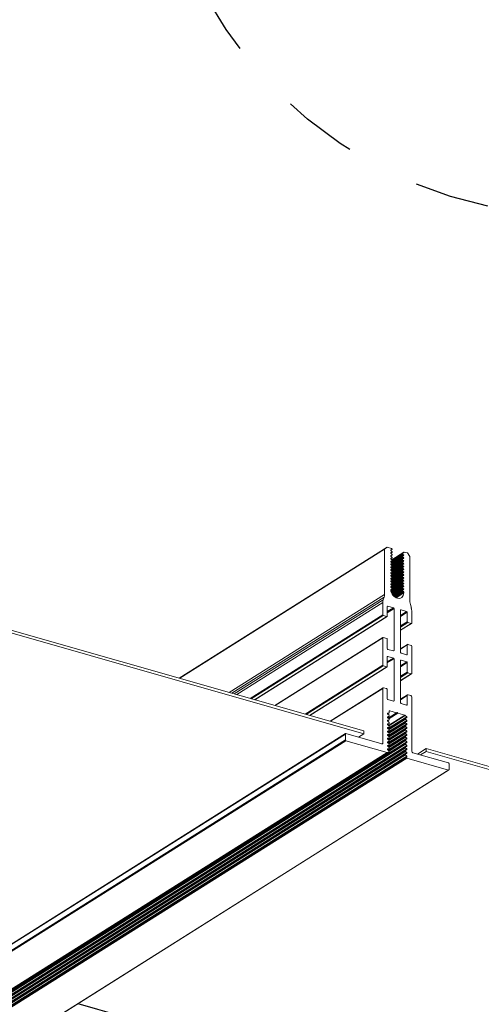
# Model space of a CAD drawing. Extents: x 3 to 272, y 3 to 12.
# Drawn here: x 231 to 232, y 9 to 10 of the extents above; entities that cross this region are included whole.
import ezdxf

# ---------------------------------------------------------------- set-up
doc = ezdxf.new("R2010")
doc.units = 0
doc.header["$MEASUREMENT"] = 0
doc.linetypes.add('DASHED', pattern=[0.75, 0.5, -0.25])
doc.layers.get('0').update_dxf_attribs({"linetype": 'CONTINUOUS'})
doc.layers.add('DETAIL', color=4, linetype='CONTINUOUS')
doc.layers.add('TEXT', color=3, linetype='CONTINUOUS')

# ---------------------------------------------------------------- blocks, each defined once
blk = doc.blocks.new('A$C9e9cea50-2')
at = {"color": 0, "linetype": 'Continuous', "lineweight": 0, "extrusion": (4.996e-16, 0.905586, 0.424162)}
for p, q in [((-16.474, -10.33), (0.788, 0.543)), ((-16.469, -10.329), (0.79, 0.542)), ((-15.801, -10.52), (0.778, -0.077)), ((-15.799, -10.552), (0.792, -0.102)), ((-15.796, -10.536), (0.784, -0.092)), ((-15.779, -10.571), (0.778, -0.142)), ((-15.778, -10.586), (0.78, -0.156)), ((-15.799, -10.609), (0.784, -0.164)), ((-15.799, -10.666), (0.779, -0.224)), ((-15.799, -10.723), (0.778, -0.282)), ((-15.779, -10.628), (0.782, -0.197)), ((-15.779, -10.685), (0.793, -0.247)), ((-15.779, -10.742), (0.785, -0.309)), ((-15.778, -10.643), (0.778, -0.215)), ((-15.778, -10.7), (0.781, -0.27)), ((-15.799, -10.781), (0.784, -0.335)), ((-15.778, -10.757), (0.794, -0.319)), ((-15.517, -10.618), (0.778, -0.354)), ((-15.516, -10.618), (0.778, -0.354)), ((-15.495, -10.61), (0.778, -0.36)), ((-15.486, -10.61), (0.779, -0.365)), ((-14.826, -10.798), (0.794, -0.96)), ((-14.818, -10.81), (0.78, -0.985)), ((-10.539, -6.591), (-29.5, -1.175)), ((-10.544, -6.595), (-29.497, -1.181)), ((-35.602, -5.058), (-16.11, -10.626)), ((-35.602, -5.103), (-16.11, -10.671)), ((-14.821, -10.911), (-8.724, -7.071)), ((-14.818, -10.905), (-8.724, -7.067)), ((-16.477, -10.431), (-16.477, -10.336)), ((-16.469, -10.329), (-15.801, -10.52)), ((-15.896, -10.606), (-16.469, -10.442)), ((-15.797, -10.536), (-15.799, -10.537)), ((-16.11, -10.626), (-16.021, -10.57)), ((-16.11, -10.671), (-15.972, -10.584)), ((-16.11, -10.671), (-16.11, -10.626)), ((-15.879, -11.501), (-15.879, -10.629)), ((-15.799, -10.552), (-15.779, -10.571)), ((-15.779, -10.587), (-15.799, -10.594)), ((-15.799, -10.609), (-15.779, -10.628)), ((-15.779, -10.644), (-15.799, -10.651)), ((-15.799, -10.838), (-15.499, -10.649)), ((-15.799, -10.666), (-15.779, -10.685)), ((-15.779, -10.701), (-15.799, -10.708)), ((-15.799, -10.895), (-15.499, -10.706)), ((-15.779, -10.799), (-15.516, -10.633)), ((-15.779, -10.856), (-15.516, -10.69)), ((-15.778, -10.814), (-15.506, -10.643)), ((-15.778, -10.871), (-15.506, -10.7)), ((-15.517, -10.675), (-15.492, -10.659)), ((-15.516, -10.618), (-15.495, -10.61)), ((-15.496, -10.652), (-15.516, -10.633)), ((-15.516, -10.675), (-15.492, -10.659)), ((-15.516, -10.675), (-15.496, -10.667)), ((-15.496, -10.709), (-15.516, -10.69)), ((-15.496, -10.667), (-15.494, -10.666)), ((-15.486, -10.61), (-14.826, -10.798)), ((-15.799, -10.723), (-15.779, -10.742)), ((-15.779, -10.758), (-15.799, -10.765)), ((-15.799, -10.952), (-15.499, -10.763)), ((-15.799, -10.781), (-15.779, -10.799)), ((-15.779, -10.815), (-15.799, -10.822)), ((-15.799, -11.009), (-15.499, -10.82)), ((-15.799, -10.838), (-15.779, -10.856)), ((-15.779, -10.913), (-15.516, -10.748)), ((-15.779, -10.97), (-15.516, -10.805)), ((-15.779, -11.027), (-15.516, -10.862)), ((-15.778, -10.928), (-15.506, -10.757)), ((-15.778, -10.985), (-15.506, -10.814)), ((-15.517, -10.732), (-15.492, -10.716)), ((-15.517, -10.789), (-15.492, -10.773)), ((-15.517, -10.846), (-15.492, -10.83)), ((-15.516, -10.732), (-15.492, -10.716)), ((-15.516, -10.732), (-15.496, -10.724)), ((-15.496, -10.766), (-15.516, -10.747)), ((-15.516, -10.789), (-15.492, -10.774)), ((-15.516, -10.789), (-15.496, -10.781)), ((-15.496, -10.823), (-15.516, -10.804)), ((-15.516, -10.846), (-15.492, -10.831)), ((-15.516, -10.846), (-15.496, -10.839)), ((-15.496, -10.88), (-15.516, -10.861)), ((-15.496, -10.724), (-15.494, -10.723)), ((-15.496, -10.781), (-15.494, -10.78)), ((-15.496, -10.839), (-15.494, -10.837)), ((-15.416, -10.761), (-15.396, -10.749)), ((-15.416, -10.761), (-15.416, -11.634)), ((-14.826, -10.912), (-15.399, -10.748)), ((-15.026, -10.855), (-15.114, -10.91)), ((-14.818, -10.81), (-14.818, -10.905)), ((-15.779, -10.872), (-15.799, -10.879)), ((-15.799, -11.066), (-15.499, -10.877)), ((-15.799, -10.895), (-15.779, -10.913)), ((-15.779, -10.929), (-15.799, -10.936)), ((-15.799, -11.123), (-15.499, -10.934)), ((-15.799, -10.952), (-15.779, -10.97)), ((-15.779, -10.986), (-15.799, -10.993)), ((-15.799, -11.18), (-15.499, -10.991)), ((-15.799, -11.009), (-15.779, -11.027)), ((-15.779, -11.084), (-15.516, -10.919)), ((-15.779, -11.141), (-15.516, -10.976)), ((-15.778, -11.042), (-15.506, -10.871)), ((-15.778, -11.099), (-15.506, -10.928)), ((-15.778, -11.157), (-15.506, -10.985)), ((-15.517, -10.903), (-15.492, -10.887)), ((-15.517, -10.96), (-15.492, -10.945)), ((-15.517, -11.017), (-15.492, -11.002)), ((-15.516, -10.903), (-15.492, -10.888)), ((-15.516, -10.903), (-15.496, -10.896)), ((-15.496, -10.937), (-15.516, -10.918)), ((-15.516, -10.96), (-15.492, -10.945)), ((-15.516, -10.96), (-15.496, -10.953)), ((-15.496, -10.994), (-15.516, -10.975)), ((-15.516, -11.017), (-15.492, -11.002)), ((-15.516, -11.017), (-15.496, -11.01)), ((-15.496, -10.896), (-15.494, -10.894)), ((-15.496, -10.953), (-15.494, -10.951)), ((-15.496, -11.01), (-15.494, -11.008)), ((-15.114, -10.91), (23.651, -21.983)), ((-15.114, -10.91), (-15.114, -10.955)), ((23.651, -22.028), (-15.114, -10.955)), ((-15.779, -11.043), (-15.799, -11.05)), ((-15.799, -11.066), (-15.779, -11.084)), ((-15.779, -11.1), (-15.799, -11.107)), ((-15.799, -11.123), (-15.779, -11.141)), ((-15.779, -11.157), (-15.799, -11.164)), ((-15.776, -11.201), (-15.513, -11.036)), ((-15.769, -11.208), (-15.506, -11.042)), ((-15.659, -11.239), (-15.515, -11.148)), ((-15.653, -11.243), (-15.509, -11.153)), ((-15.641, -11.246), (-15.503, -11.159)), ((-15.636, -11.246), (-15.501, -11.161)), ((-15.517, -11.074), (-15.492, -11.059)), ((-15.517, -11.132), (-15.492, -11.116)), ((-15.517, -11.189), (-15.492, -11.173)), ((-15.496, -11.051), (-15.516, -11.032)), ((-15.516, -11.074), (-15.492, -11.059)), ((-15.516, -11.074), (-15.496, -11.067)), ((-15.496, -11.108), (-15.516, -11.09)), ((-15.516, -11.131), (-15.492, -11.116)), ((-15.516, -11.131), (-15.496, -11.124)), ((-15.496, -11.165), (-15.516, -11.147)), ((-15.516, -11.188), (-15.492, -11.173)), ((-15.496, -11.067), (-15.494, -11.065)), ((-15.496, -11.124), (-15.494, -11.122)), ((-15.421, -11.643), (-14.574, -11.11)), ((-15.416, -11.634), (-14.581, -11.108)), ((-15.799, -11.18), (-15.776, -11.201)), ((-15.769, -11.208), (-15.659, -11.239)), ((-15.636, -11.246), (-15.528, -11.277)), ((-15.528, -11.277), (-15.52, -11.271)), ((-15.52, -11.27), (-15.52, -11.252)), ((-15.517, -11.246), (-15.492, -11.23)), ((-15.516, -11.188), (-15.496, -11.181)), ((-15.496, -11.222), (-15.516, -11.204)), ((-15.516, -11.245), (-15.492, -11.23)), ((-15.516, -11.245), (-15.496, -11.238)), ((-15.496, -11.181), (-15.494, -11.18)), ((-15.496, -11.238), (-15.494, -11.237)), ((-15.485, -11.981), (-14.249, -11.202)), ((-15.48, -11.98), (-14.246, -11.203)), ((-15.424, -11.996), (-14.191, -11.219)), ((-15.416, -12.007), (-14.173, -11.224)), ((-15.812, -11.532), (-15.699, -11.461)), ((-15.807, -11.375), (-15.797, -11.369)), ((-15.807, -11.375), (-15.807, -11.522)), ((-15.807, -11.522), (-15.699, -11.454)), ((-15.708, -11.394), (-15.798, -11.368)), ((-15.699, -12.079), (-15.699, -11.406)), ((-15.596, -11.435), (-15.586, -11.429)), ((-15.596, -11.435), (-15.596, -12.109)), ((-15.497, -11.455), (-15.587, -11.429)), ((-15.488, -11.613), (-15.488, -11.466)), ((-15.485, -12.786), (-13.37, -11.453)), ((-15.48, -12.785), (-13.367, -11.454)), ((-15.424, -12.801), (-13.312, -11.47)), ((-15.419, -12.45), (-13.692, -11.362)), ((-15.416, -12.444), (-13.696, -11.36)), ((-15.416, -12.812), (-13.294, -11.475)), ((-15.82, -11.533), (-15.866, -11.52)), ((-15.429, -11.644), (-15.475, -11.631)), ((-15.444, -13.136), (-12.959, -11.571)), ((-15.438, -13.095), (-13, -11.559)), ((-15.422, -13.049), (-13.04, -11.548)), ((-15.416, -13.008), (-13.08, -11.536)), ((-15.876, -11.869), (-15.699, -11.758)), ((-15.871, -11.868), (-15.699, -11.761)), ((-15.486, -13.893), (-12.161, -11.799)), ((-15.444, -13.859), (-12.169, -11.797)), ((-15.879, -12.312), (-15.879, -11.875)), ((-15.871, -11.868), (-15.815, -11.884)), ((-15.815, -11.884), (-15.699, -11.811)), ((-15.807, -11.896), (-15.699, -11.828)), ((-15.807, -11.896), (-15.807, -12.048)), ((-15.807, -12.048), (-15.699, -11.98)), ((-15.799, -12.06), (-15.699, -11.997)), ((-15.799, -12.06), (-15.708, -12.085)), ((-15.708, -12.085), (-15.699, -12.08)), ((-15.596, -12.109), (-15.488, -12.041)), ((-15.587, -12.12), (-15.488, -12.057)), ((-15.587, -12.12), (-15.496, -12.146)), ((-15.488, -12.139), (-15.488, -11.987)), ((-15.48, -11.98), (-15.424, -11.996)), ((-15.416, -12.007), (-15.416, -12.444)), ((-15.81, -12.338), (-15.699, -12.268)), ((-15.807, -12.179), (-15.797, -12.173)), ((-15.807, -12.179), (-15.807, -12.332)), ((-15.807, -12.332), (-15.699, -12.264)), ((-15.708, -12.199), (-15.799, -12.173)), ((-15.699, -12.883), (-15.699, -12.21)), ((-15.596, -12.24), (-15.586, -12.233)), ((-15.596, -12.24), (-15.596, -12.913)), ((-15.496, -12.259), (-15.587, -12.233)), ((-15.496, -12.146), (-15.488, -12.141)), ((-15.488, -12.423), (-15.488, -12.27)), ((-15.815, -12.339), (-15.871, -12.323)), ((-15.424, -12.45), (-15.48, -12.435)), ((-15.876, -12.674), (-15.699, -12.563)), ((-15.871, -12.673), (-15.699, -12.566)), ((-15.879, -12.875), (-15.879, -12.68)), ((-15.871, -12.673), (-15.815, -12.689)), ((-15.815, -12.689), (-15.699, -12.616)), ((-15.807, -12.701), (-15.699, -12.633)), ((-15.807, -12.701), (-15.807, -12.852)), ((-15.807, -12.852), (-15.699, -12.785)), ((-15.798, -12.864), (-15.699, -12.801)), ((-15.798, -12.864), (-15.708, -12.89)), ((-15.708, -12.89), (-15.699, -12.885)), ((-15.596, -12.913), (-15.488, -12.845)), ((-15.587, -12.924), (-15.488, -12.862)), ((-15.488, -12.943), (-15.488, -12.792)), ((-15.48, -12.785), (-15.424, -12.801)), ((-15.416, -12.812), (-15.416, -13.008)), ((-15.857, -12.976), (-15.873, -12.92)), ((-15.851, -13.743), (-15.851, -13.02)), ((-15.587, -12.924), (-15.497, -12.95)), ((-15.497, -12.95), (-15.488, -12.945)), ((-15.422, -13.049), (-15.438, -13.095)), ((-15.751, -13.16), (-15.629, -13.084)), ((-15.751, -13.174), (-15.618, -13.09)), ((-15.751, -13.16), (-15.751, -13.174)), ((-15.746, -13.184), (-15.608, -13.097)), ((-15.746, -13.229), (-15.58, -13.124)), ((-15.746, -13.274), (-15.559, -13.156)), ((-15.746, -13.184), (-15.734, -13.193)), ((-15.746, -13.319), (-15.546, -13.194)), ((-15.734, -13.21), (-15.746, -13.212)), ((-15.734, -13.193), (-15.596, -13.107)), ((-15.734, -13.239), (-15.571, -13.136)), ((-15.734, -13.284), (-15.553, -13.17)), ((-15.734, -13.329), (-15.565, -13.223)), ((-15.732, -13.209), (-15.585, -13.117)), ((-15.732, -13.254), (-15.563, -13.148)), ((-15.732, -13.3), (-15.549, -13.184)), ((-15.563, -13.221), (-15.544, -13.209)), ((-15.561, -13.22), (-15.544, -13.209)), ((-15.561, -13.22), (-15.549, -13.217)), ((-15.549, -13.217), (-15.546, -13.215)), ((-15.444, -13.136), (-15.444, -13.859)), ((-15.746, -13.229), (-15.734, -13.239)), ((-15.746, -13.365), (-15.553, -13.243)), ((-15.734, -13.255), (-15.746, -13.258)), ((-15.746, -13.274), (-15.734, -13.284)), ((-15.746, -13.41), (-15.553, -13.288)), ((-15.734, -13.3), (-15.746, -13.303)), ((-15.746, -13.319), (-15.734, -13.329)), ((-15.746, -13.455), (-15.553, -13.334)), ((-15.734, -13.346), (-15.746, -13.348)), ((-15.746, -13.365), (-15.734, -13.374)), ((-15.746, -13.501), (-15.553, -13.379)), ((-15.734, -13.374), (-15.565, -13.268)), ((-15.734, -13.42), (-15.565, -13.314)), ((-15.734, -13.465), (-15.565, -13.359)), ((-15.732, -13.345), (-15.56, -13.237)), ((-15.732, -13.39), (-15.56, -13.282)), ((-15.732, -13.436), (-15.56, -13.328)), ((-15.732, -13.481), (-15.56, -13.373)), ((-15.563, -13.266), (-15.544, -13.254)), ((-15.563, -13.311), (-15.544, -13.299)), ((-15.563, -13.357), (-15.544, -13.345)), ((-15.549, -13.246), (-15.561, -13.236)), ((-15.561, -13.265), (-15.544, -13.254)), ((-15.561, -13.265), (-15.549, -13.263)), ((-15.549, -13.291), (-15.561, -13.282)), ((-15.561, -13.311), (-15.544, -13.3)), ((-15.561, -13.311), (-15.549, -13.308)), ((-15.549, -13.337), (-15.561, -13.327)), ((-15.561, -13.356), (-15.544, -13.345)), ((-15.561, -13.356), (-15.549, -13.353)), ((-15.549, -13.382), (-15.561, -13.372)), ((-15.549, -13.263), (-15.545, -13.26)), ((-15.549, -13.308), (-15.545, -13.306)), ((-15.549, -13.353), (-15.545, -13.351)), ((-15.734, -13.391), (-15.746, -13.393)), ((-15.746, -13.41), (-15.734, -13.42)), ((-15.746, -13.546), (-15.553, -13.424)), ((-15.734, -13.436), (-15.746, -13.439)), ((-15.746, -13.455), (-15.734, -13.465)), ((-15.746, -13.591), (-15.553, -13.469)), ((-15.734, -13.482), (-15.746, -13.484)), ((-15.746, -13.501), (-15.734, -13.51)), ((-15.746, -13.636), (-15.553, -13.515)), ((-15.734, -13.527), (-15.746, -13.529)), ((-15.734, -13.51), (-15.565, -13.404)), ((-15.734, -13.556), (-15.565, -13.449)), ((-15.734, -13.601), (-15.565, -13.495)), ((-15.734, -13.646), (-15.565, -13.54)), ((-15.732, -13.526), (-15.56, -13.418)), ((-15.732, -13.571), (-15.56, -13.463)), ((-15.732, -13.617), (-15.56, -13.509)), ((-15.563, -13.402), (-15.544, -13.39)), ((-15.563, -13.447), (-15.544, -13.435)), ((-15.563, -13.492), (-15.544, -13.48)), ((-15.563, -13.538), (-15.544, -13.526)), ((-15.561, -13.401), (-15.544, -13.39)), ((-15.561, -13.401), (-15.549, -13.399)), ((-15.549, -13.427), (-15.561, -13.418)), ((-15.561, -13.446), (-15.544, -13.435)), ((-15.561, -13.446), (-15.549, -13.444)), ((-15.549, -13.473), (-15.561, -13.463)), ((-15.561, -13.492), (-15.544, -13.481)), ((-15.561, -13.492), (-15.549, -13.489)), ((-15.549, -13.518), (-15.561, -13.508)), ((-15.561, -13.537), (-15.544, -13.526)), ((-15.561, -13.537), (-15.549, -13.534)), ((-15.549, -13.399), (-15.545, -13.396)), ((-15.549, -13.444), (-15.545, -13.442)), ((-15.549, -13.489), (-15.545, -13.487)), ((-15.549, -13.534), (-15.545, -13.532)), ((-15.754, -13.814), (-15.559, -13.691)), ((-15.746, -13.546), (-15.734, -13.556)), ((-15.746, -13.682), (-15.553, -13.56)), ((-15.734, -13.572), (-15.746, -13.575)), ((-15.746, -13.591), (-15.734, -13.601)), ((-15.746, -13.727), (-15.553, -13.605)), ((-15.734, -13.617), (-15.746, -13.62)), ((-15.746, -13.636), (-15.734, -13.646)), ((-15.746, -13.772), (-15.553, -13.65)), ((-15.734, -13.663), (-15.746, -13.665)), ((-15.746, -13.682), (-15.734, -13.691)), ((-15.734, -13.691), (-15.565, -13.585)), ((-15.734, -13.737), (-15.565, -13.631)), ((-15.734, -13.782), (-15.565, -13.676)), ((-15.732, -13.662), (-15.56, -13.554)), ((-15.732, -13.707), (-15.56, -13.599)), ((-15.732, -13.752), (-15.56, -13.645)), ((-15.732, -13.798), (-15.56, -13.69)), ((-15.563, -13.583), (-15.544, -13.571)), ((-15.563, -13.628), (-15.544, -13.616)), ((-15.563, -13.674), (-15.544, -13.661)), ((-15.549, -13.563), (-15.561, -13.553)), ((-15.561, -13.582), (-15.544, -13.571)), ((-15.561, -13.582), (-15.549, -13.58)), ((-15.549, -13.608), (-15.561, -13.599)), ((-15.561, -13.627), (-15.544, -13.617)), ((-15.561, -13.627), (-15.549, -13.625)), ((-15.549, -13.654), (-15.561, -13.644)), ((-15.561, -13.673), (-15.544, -13.662)), ((-15.561, -13.673), (-15.549, -13.67)), ((-15.549, -13.699), (-15.561, -13.689)), ((-15.549, -13.58), (-15.545, -13.577)), ((-15.549, -13.625), (-15.545, -13.623)), ((-15.549, -13.67), (-15.545, -13.668)), ((-15.809, -13.8), (-15.851, -13.743)), ((-15.759, -13.815), (-15.809, -13.8)), ((-15.751, -13.808), (-15.738, -13.799)), ((-15.734, -13.708), (-15.746, -13.71)), ((-15.746, -13.727), (-15.734, -13.737)), ((-15.734, -13.753), (-15.746, -13.756)), ((-15.746, -13.772), (-15.734, -13.782)), ((-15.734, -13.799), (-15.746, -13.801)), ((-15.563, -13.719), (-15.544, -13.707)), ((-15.563, -13.764), (-15.544, -13.752)), ((-15.563, -13.809), (-15.544, -13.797)), ((-15.563, -13.855), (-15.544, -13.843)), ((-15.561, -13.718), (-15.544, -13.707)), ((-15.561, -13.718), (-15.549, -13.715)), ((-15.549, -13.744), (-15.561, -13.735)), ((-15.561, -13.763), (-15.544, -13.752)), ((-15.561, -13.763), (-15.549, -13.761)), ((-15.549, -13.79), (-15.561, -13.78)), ((-15.561, -13.809), (-15.544, -13.798)), ((-15.561, -13.809), (-15.549, -13.806)), ((-15.549, -13.835), (-15.561, -13.825)), ((-15.561, -13.854), (-15.544, -13.843)), ((-15.561, -13.854), (-15.549, -13.851)), ((-15.549, -13.715), (-15.545, -13.713)), ((-15.549, -13.761), (-15.545, -13.759)), ((-15.549, -13.806), (-15.545, -13.804)), ((-15.549, -13.851), (-15.545, -13.849)), ((-15.486, -13.893), (-15.558, -13.872)), ((-15.444, -13.859), (-15.486, -13.893))]:
    blk.add_line(p, q, dxfattribs=at)
at = {"color": 0, "linetype": 'Continuous', "lineweight": 0, "extrusion": (-1.53111e-16, 3.47688e-17, -1)}
blk.add_ellipse((-16.469, -10.338), major_axis=(-0.00533, 0.00846), ratio=0.751152, start_param=-0.872984, end_param=0.697813, dxfattribs=at)
at = {"color": 0, "linetype": 'Continuous', "lineweight": 0, "extrusion": (-1.65312e-16, 1.58294e-16, -1)}
for centre, major_axis, start_param, end_param in [((-16.469, -10.433), (-0.00533, 0.00846), -2.44378, -0.872984), ((-15.815, -12.33), (0.00533, -0.00846), -0.872984, 0.697813)]:
    blk.add_ellipse(centre, major_axis=major_axis, ratio=0.751152, start_param=start_param, end_param=end_param, dxfattribs=at)
at = {"color": 0, "linetype": 'Continuous', "lineweight": 0}
for centre, major_axis, start_param, end_param in [((-15.795, -10.546), (-0.00533, 0.00846), -0.164212, 1.91018), ((-15.896, -10.624), (-0.0107, 0.0169), -2.268609, -0.697813), ((-15.795, -10.603), (-0.00533, 0.00846), -0.164212, 1.91018), ((-15.795, -10.66), (-0.00533, 0.00846), -0.164212, 1.91018), ((-15.5, -10.658), (0.00533, -0.00846), -0.164212, 1.91018), ((-15.795, -10.717), (-0.00533, 0.00846), -0.164212, 1.91018), ((-15.795, -10.774), (-0.00533, 0.00846), -0.164212, 1.91018), ((-15.795, -10.831), (-0.00533, 0.00846), -0.164212, 1.91018), ((-15.5, -10.715), (0.00533, -0.00846), -0.164212, 1.91018), ((-15.5, -10.772), (0.00533, -0.00846), -0.164212, 1.91018), ((-15.5, -10.83), (0.00533, -0.00846), -0.164212, 1.91018), ((-15.399, -10.766), (-0.0107, 0.0169), -0.697813, 0.872984), ((-15.795, -10.888), (-0.00533, 0.00846), -0.164212, 1.91018), ((-15.795, -10.945), (-0.00533, 0.00846), -0.164212, 1.91018), ((-15.795, -11.002), (-0.00533, 0.00846), -0.164212, 1.91018), ((-15.5, -10.887), (0.00533, -0.00846), -0.164212, 1.91018), ((-15.5, -10.944), (0.00533, -0.00846), -0.164212, 1.91018), ((-15.5, -11.001), (0.00533, -0.00846), -0.164212, 1.91018), ((-15.795, -11.059), (-0.00533, 0.00846), -0.164212, 1.91018), ((-15.795, -11.116), (-0.00533, 0.00846), -0.164212, 1.91018), ((-15.795, -11.173), (-0.00533, 0.00846), -0.164212, 1.91022), ((-15.5, -11.058), (0.00533, -0.00846), -0.164212, 1.91018), ((-15.5, -11.115), (0.00533, -0.00846), -0.164212, 1.91018), ((-15.5, -11.172), (0.00533, -0.00846), -0.164212, 1.91018), ((-15.769, -11.199), (0.00533, -0.00846), -1.74501, -0.697813), ((-15.647, -11.239), (0.00533, -0.00846), -1.483211, 0.087586), ((-15.528, -11.267), (0.00533, -0.00846), -0.697813, 0.872984), ((-15.5, -11.229), (0.00533, -0.00846), -0.164212, 1.91018), ((-15.798, -11.377), (-0.00533, 0.00846), -0.697813, 0.872984), ((-15.708, -11.403), (-0.00533, 0.00846), -2.268609, -0.697813), ((-15.587, -11.438), (-0.00533, 0.00846), -0.697813, 0.872984), ((-15.497, -11.464), (-0.00533, 0.00846), -2.268609, -0.697813), ((-15.799, -12.05), (0.00533, -0.00846), -2.268609, -0.695568), ((-15.708, -12.076), (0.00533, -0.00846), -0.697813, 0.872984), ((-15.587, -12.111), (0.00533, -0.00846), -2.268609, -0.697813), ((-15.799, -12.182), (-0.00533, 0.00846), -0.697813, 0.872984), ((-15.708, -12.208), (-0.00533, 0.00846), -2.268609, -0.697813), ((-15.587, -12.242), (-0.00533, 0.00846), -0.697813, 0.872984), ((-15.496, -12.137), (0.00533, -0.00846), -0.697813, 0.872984), ((-15.496, -12.268), (-0.00533, 0.00846), -2.268609, -0.697813), ((-15.798, -12.855), (0.00533, -0.00846), -2.268609, -0.697813), ((-15.708, -12.881), (0.00533, -0.00846), -0.697813, 0.872984), ((-15.975, -12.985), (-0.08, 0.127), -2.268609, -1.947768), ((-15.647, -13.19), (-0.067, 0.106), -2.183188, 0.872984), ((-15.587, -12.915), (0.00533, -0.00846), -2.268609, -0.697813), ((-15.497, -12.941), (0.00533, -0.00846), -0.697813, 0.872984), ((-15.743, -13.176), (0.00533, -0.00846), -2.268609, -1.111952), ((-15.743, -13.222), (-0.00533, 0.00846), -0.283673, 2.029641), ((-15.552, -13.208), (0.00533, -0.00846), -0.275163, 0.958404), ((-15.32, -13.172), (0.08, -0.127), -2.58945, -2.268609), ((-15.743, -13.267), (-0.00533, 0.00846), -0.283673, 2.029641), ((-15.743, -13.312), (-0.00533, 0.00846), -0.283673, 2.029641), ((-15.743, -13.357), (-0.00533, 0.00846), -0.283673, 2.029641), ((-15.552, -13.253), (0.00533, -0.00846), -0.275163, 2.021131), ((-15.552, -13.299), (0.00533, -0.00846), -0.275163, 2.021131), ((-15.552, -13.344), (0.00533, -0.00846), -0.275163, 2.021131), ((-15.552, -13.389), (0.00533, -0.00846), -0.275163, 2.021131), ((-15.743, -13.403), (-0.00533, 0.00846), -0.283673, 2.029641), ((-15.743, -13.448), (-0.00533, 0.00846), -0.283673, 2.029641), ((-15.743, -13.493), (-0.00533, 0.00846), -0.283673, 2.029641), ((-15.743, -13.539), (-0.00533, 0.00846), -0.283673, 2.029641), ((-15.552, -13.435), (0.00533, -0.00846), -0.275163, 2.021131), ((-15.552, -13.48), (0.00533, -0.00846), -0.275163, 2.021131), ((-15.552, -13.525), (0.00533, -0.00846), -0.275163, 2.021131), ((-15.743, -13.584), (-0.00533, 0.00846), -0.283673, 2.029641), ((-15.743, -13.629), (-0.00533, 0.00846), -0.283673, 2.029641), ((-15.743, -13.674), (-0.00533, 0.00846), -0.283673, 2.029641), ((-15.552, -13.57), (0.00533, -0.00846), -0.275163, 2.021131), ((-15.552, -13.616), (0.00533, -0.00846), -0.275163, 2.021131), ((-15.552, -13.661), (0.00533, -0.00846), -0.275163, 2.021131), ((-15.743, -13.72), (-0.00533, 0.00846), -0.283673, 2.029641), ((-15.743, -13.765), (-0.00533, 0.00846), -0.283673, 2.029641), ((-15.743, -13.81), (-0.00533, 0.00846), -0.283673, 0.872984), ((-15.552, -13.706), (0.00533, -0.00846), -0.275163, 2.021131), ((-15.552, -13.752), (0.00533, -0.00846), -0.275163, 2.021131), ((-15.552, -13.797), (0.00533, -0.00846), -0.275163, 2.021131), ((-15.552, -13.842), (0.00533, -0.00846), -0.275163, 2.021131)]:
    blk.add_ellipse(centre, major_axis=major_axis, ratio=0.751152, start_param=start_param, end_param=end_param, dxfattribs=at)
at = {"color": 0, "linetype": 'Continuous', "lineweight": 0, "extrusion": (3.47688e-17, 1.53111e-16, -1)}
for centre, major_axis, start_param, end_param in [((-15.801, -10.528), (0.0048, -0.00762), -2.44378, 0.153361), ((-15.429, -11.63), (0.0085, -0.0135), -0.872984, 0.697813), ((-15.558, -13.32), (-0.00533, 0.00846), -2.021131, 0.275163), ((-15.558, -13.682), (-0.00533, 0.00846), -2.021131, 0.275163)]:
    blk.add_ellipse(centre, major_axis=major_axis, ratio=0.751152, start_param=start_param, end_param=end_param, dxfattribs=at)
at = {"color": 0, "linetype": 'Continuous', "lineweight": 0, "extrusion": (-1.06141e-16, 6.43544e-17, -1)}
for centre in [(-15.783, -10.578), (-15.783, -10.635), (-15.783, -10.692), (-15.783, -10.977), (-15.783, -11.148)]:
    blk.add_ellipse(centre, major_axis=(0.00533, -0.00846), ratio=0.751152, start_param=-1.91018, end_param=0.164212, dxfattribs=at)
at = {"color": 0, "linetype": 'Continuous', "lineweight": 0, "extrusion": (-6.10059e-18, 6.17628e-17, -1)}
for centre, major_axis, start_param, end_param in [((-15.512, -10.627), (-0.00533, 0.00846), -1.91018, 0.164212), ((-15.783, -10.863), (0.00533, -0.00846), -1.91018, 0.164212), ((-15.737, -13.382), (0.00533, -0.00846), -2.029641, 0.283673), ((-15.737, -13.472), (0.00533, -0.00846), -2.029641, 0.283673)]:
    blk.add_ellipse(centre, major_axis=major_axis, ratio=0.751152, start_param=start_param, end_param=end_param, dxfattribs=at)
at = {"color": 0, "linetype": 'Continuous', "lineweight": 0, "extrusion": (8.17388e-17, 1.82697e-16, -1)}
for centre, major_axis in [((-15.512, -10.684), (-0.00533, 0.00846)), ((-15.512, -10.741), (-0.00533, 0.00846)), ((-15.783, -11.091), (0.00533, -0.00846))]:
    blk.add_ellipse(centre, major_axis=major_axis, ratio=0.751152, start_param=-1.91018, end_param=0.164212, dxfattribs=at)
at = {"color": 0, "linetype": 'Continuous', "lineweight": 0, "extrusion": (1.11324e-16, 1.35727e-16, -1)}
blk.add_ellipse((-15.486, -10.628), major_axis=(-0.0107, 0.0169), ratio=0.751152, start_param=0.164212, end_param=0.697813, dxfattribs=at)
at = {"color": 0, "linetype": 'Continuous', "lineweight": 0, "extrusion": (5.82538e-17, 1.67904e-16, -1)}
for centre, major_axis, start_param, end_param in [((-15.783, -10.749), (0.00533, -0.00846), -1.91018, 0.164212), ((-15.475, -11.617), (-0.0085, 0.0135), -2.44378, -0.872984)]:
    blk.add_ellipse(centre, major_axis=major_axis, ratio=0.751152, start_param=start_param, end_param=end_param, dxfattribs=at)
at = {"color": 0, "linetype": 'Continuous', "lineweight": 0, "extrusion": (-6.52718e-17, 1.55703e-16, -1)}
for centre, major_axis, start_param, end_param in [((-15.783, -10.806), (0.00533, -0.00846), -1.91018, 0.164212), ((-15.783, -10.92), (0.00533, -0.00846), -1.91018, 0.164212), ((-15.636, -11.255), (-0.00533, 0.00846), -0.087586, 0.697813)]:
    blk.add_ellipse(centre, major_axis=major_axis, ratio=0.751152, start_param=start_param, end_param=end_param, dxfattribs=at)
at = {"color": 0, "linetype": 'Continuous', "lineweight": 0, "extrusion": (-1.83018e-17, 1.85288e-16, -1)}
for centre in [(-15.512, -10.798), (-15.512, -10.855)]:
    blk.add_ellipse(centre, major_axis=(-0.00533, 0.00846), ratio=0.751152, start_param=-1.91018, end_param=0.164212, dxfattribs=at)
at = {"color": 0, "linetype": 'Continuous', "lineweight": 0, "extrusion": (-4.78874e-17, 2.32258e-16, -1)}
blk.add_ellipse((-14.826, -10.807), major_axis=(0.00533, -0.00846), ratio=0.751152, start_param=-2.44378, end_param=-0.872984, dxfattribs=at)
at = {"color": 0, "linetype": 'Continuous', "lineweight": 0, "extrusion": (2.86682e-17, 2.14874e-16, -1)}
blk.add_ellipse((-15.512, -10.912), major_axis=(-0.00533, 0.00846), ratio=0.751152, start_param=-1.91018, end_param=0.164212, dxfattribs=at)
at = {"color": 0, "linetype": 'Continuous', "lineweight": 0, "extrusion": (4.08694e-17, 9.13484e-17, -1)}
blk.add_ellipse((-15.512, -10.969), major_axis=(-0.00533, 0.00846), ratio=0.751152, start_param=-1.91018, end_param=0.164212, dxfattribs=at)
at = {"color": 0, "linetype": 'Continuous', "lineweight": 0, "extrusion": (2.22649e-16, 2.71454e-16, -1)}
blk.add_ellipse((-15.512, -11.026), major_axis=(-0.00533, 0.00846), ratio=0.751152, start_param=-1.91018, end_param=0.164212, dxfattribs=at)
at = {"color": 0, "linetype": 'Continuous', "lineweight": 0, "extrusion": (-1.82697e-16, 8.17388e-17, -1)}
blk.add_ellipse((-14.826, -10.902), major_axis=(0.00533, -0.00846), ratio=0.751152, start_param=-0.872984, end_param=0.697813, dxfattribs=at)
at = {"color": 0, "linetype": 'Continuous', "lineweight": 0, "extrusion": (-3.56862e-17, 1.08733e-16, -1)}
for centre, start_param, end_param in [((-15.783, -11.034), -1.91018, 0.164212), ((-15.424, -12.441), -0.872984, 0.697813), ((-15.737, -13.608), -2.029641, 0.283673), ((-15.737, -13.744), -2.029641, 0.283673)]:
    blk.add_ellipse(centre, major_axis=(0.00533, -0.00846), ratio=0.751152, start_param=start_param, end_param=end_param, dxfattribs=at)
at = {"color": 0, "linetype": 'Continuous', "lineweight": 0, "extrusion": (1.12838e-17, 1.38318e-16, -1)}
blk.add_ellipse((-15.512, -11.083), major_axis=(-0.00533, 0.00846), ratio=0.751152, start_param=-1.91018, end_param=0.164212, dxfattribs=at)
at = {"color": 0, "linetype": 'Continuous', "lineweight": 0, "extrusion": (-1.22012e-17, 1.23526e-16, -1)}
for centre, major_axis, start_param, end_param in [((-15.512, -11.14), (-0.00533, 0.00846), -1.91018, 0.164212), ((-15.737, -13.653), (0.00533, -0.00846), -2.029641, 0.283673)]:
    blk.add_ellipse(centre, major_axis=major_axis, ratio=0.751152, start_param=start_param, end_param=end_param, dxfattribs=at)
at = {"color": 0, "linetype": 'Continuous', "lineweight": 0, "extrusion": (-1.88797e-16, 1.43502e-16, -1)}
blk.add_ellipse((-15.659, -11.248), major_axis=(0.00533, -0.00846), ratio=0.751152, start_param=-2.44378, end_param=-1.658382, dxfattribs=at)
at = {"color": 0, "linetype": 'Continuous', "lineweight": 0, "extrusion": (-4.697e-17, -2.95856e-17, -1)}
blk.add_ellipse((-15.512, -11.197), major_axis=(-0.00533, 0.00846), ratio=0.751152, start_param=-1.91018, end_param=0.164212, dxfattribs=at)
at = {"color": 0, "linetype": 'Continuous', "lineweight": 0, "extrusion": (-2.82737e-16, 8.43304e-17, -1)}
blk.add_ellipse((-15.512, -11.254), major_axis=(-0.00533, 0.00846), ratio=0.751152, start_param=-0.872984, end_param=0.164212, dxfattribs=at)
at = {"color": 0, "linetype": 'Continuous', "lineweight": 0, "extrusion": (-1.59212e-16, 9.65316e-17, -1)}
for centre, major_axis in [((-15.866, -11.505), (-0.0085, 0.0135)), ((-15.871, -12.314), (-0.00533, 0.00846))]:
    blk.add_ellipse(centre, major_axis=major_axis, ratio=0.751152, start_param=-2.44378, end_param=-0.872984, dxfattribs=at)
at = {"color": 0, "linetype": 'Continuous', "lineweight": 0, "extrusion": (-8.26562e-17, 7.91472e-17, -1)}
for centre, major_axis, start_param, end_param in [((-15.82, -11.518), (0.0085, -0.0135), -0.872984, 0.697813), ((-15.424, -12.005), (0.00533, -0.00846), -2.44378, -0.872984), ((-15.815, -12.698), (0.00533, -0.00846), -2.44378, -0.872984)]:
    blk.add_ellipse(centre, major_axis=major_axis, ratio=0.751152, start_param=start_param, end_param=end_param, dxfattribs=at)
at = {"color": 0, "linetype": 'Continuous', "lineweight": 0, "extrusion": (-8.87568e-17, 1.4091e-16, -1)}
blk.add_ellipse((-15.871, -11.878), major_axis=(-0.00533, 0.00846), ratio=0.751152, start_param=-0.872984, end_param=0.697813, dxfattribs=at)
at = {"color": 0, "linetype": 'Continuous', "lineweight": 0, "extrusion": (-4.17868e-17, 1.70496e-16, -1)}
for centre, major_axis, start_param, end_param in [((-15.815, -11.893), (0.00533, -0.00846), -2.44378, -0.872984), ((-15.737, -13.518), (0.00533, -0.00846), -2.029641, 0.283673), ((-15.558, -13.41), (-0.00533, 0.00846), -2.021131, 0.275163)]:
    blk.add_ellipse(centre, major_axis=major_axis, ratio=0.751152, start_param=start_param, end_param=end_param, dxfattribs=at)
at = {"color": 0, "linetype": 'Continuous', "lineweight": 0, "extrusion": (-2.23566e-16, -9.60956e-18, -1)}
blk.add_ellipse((-15.48, -11.989), major_axis=(-0.00533, 0.00846), ratio=0.751152, start_param=-0.872984, end_param=0.697813, dxfattribs=at)
at = {"color": 0, "linetype": 'Continuous', "lineweight": 0, "extrusion": (-9.48574e-17, 2.02673e-16, -1)}
for centre, start_param, end_param in [((-15.48, -12.426), -2.44378, -0.872984), ((-15.871, -12.683), -0.872984, 0.697813)]:
    blk.add_ellipse(centre, major_axis=(-0.00533, 0.00846), ratio=0.751152, start_param=start_param, end_param=end_param, dxfattribs=at)
at = {"color": 0, "linetype": 'Continuous', "lineweight": 0, "extrusion": (6.43544e-17, 1.06141e-16, -1)}
for centre, major_axis, start_param, end_param in [((-15.754, -12.911), (-0.08, 0.127), -1.193825, -0.872984), ((-15.737, -13.427), (0.00533, -0.00846), -2.029641, 0.283673), ((-15.737, -13.699), (0.00533, -0.00846), -2.029641, 0.283673)]:
    blk.add_ellipse(centre, major_axis=major_axis, ratio=0.751152, start_param=start_param, end_param=end_param, dxfattribs=at)
at = {"color": 0, "linetype": 'Continuous', "lineweight": 0, "extrusion": (-1.41827e-16, 1.73087e-16, -1)}
blk.add_ellipse((-15.48, -12.794), major_axis=(-0.00533, 0.00846), ratio=0.751152, start_param=-0.872984, end_param=0.697813, dxfattribs=at)
at = {"color": 0, "linetype": 'Continuous', "lineweight": 0, "extrusion": (-1.94898e-16, 2.05264e-16, -1)}
blk.add_ellipse((-15.424, -12.81), major_axis=(0.00533, -0.00846), ratio=0.751152, start_param=-2.44378, end_param=-0.872984, dxfattribs=at)
at = {"color": 0, "linetype": 'Continuous', "lineweight": 0, "extrusion": (-5.91712e-17, 9.394e-17, -1)}
for centre, major_axis, start_param, end_param in [((-15.54, -12.972), (0.08, -0.127), -0.872984, -0.552143), ((-15.558, -13.274), (-0.00533, 0.00846), -2.021131, 0.275163), ((-15.558, -13.501), (-0.00533, 0.00846), -2.021131, 0.275163), ((-15.558, -13.546), (-0.00533, 0.00846), -2.021131, 0.275163), ((-15.558, -13.637), (-0.00533, 0.00846), -2.021131, 0.275163), ((-15.558, -13.863), (-0.00533, 0.00846), -2.44378, 0.275163), ((-15.558, -13.727), (-0.00533, 0.00846), -2.021131, 0.275163), ((-15.558, -13.773), (-0.00533, 0.00846), -2.021131, 0.275163)]:
    blk.add_ellipse(centre, major_axis=major_axis, ratio=0.751152, start_param=start_param, end_param=end_param, dxfattribs=at)
at = {"color": 0, "linetype": 'Continuous', "lineweight": 0, "extrusion": (2.05264e-16, 1.94898e-16, -1)}
blk.add_ellipse((-15.737, -13.201), major_axis=(0.00533, -0.00846), ratio=0.751152, start_param=-2.029641, end_param=0.283673, dxfattribs=at)
at = {"color": 0, "linetype": 'Continuous', "lineweight": 0, "extrusion": (4.697e-17, 2.95856e-17, -1)}
blk.add_ellipse((-15.558, -13.229), major_axis=(-0.00533, 0.00846), ratio=0.751152, start_param=-2.021131, end_param=0.275163, dxfattribs=at)
at = {"color": 0, "linetype": 'Continuous', "lineweight": 0, "extrusion": (6.95376e-17, 3.06222e-16, -1)}
blk.add_ellipse((-15.737, -13.246), major_axis=(0.00533, -0.00846), ratio=0.751152, start_param=-2.029641, end_param=0.283673, dxfattribs=at)
at = {"color": 0, "linetype": 'Continuous', "lineweight": 0, "extrusion": (5.21532e-17, 2.29667e-16, -1)}
for centre, major_axis, start_param, end_param in [((-15.737, -13.291), (0.00533, -0.00846), -2.029641, 0.283673), ((-15.558, -13.591), (-0.00533, 0.00846), -2.021131, 0.275163), ((-15.558, -13.818), (-0.00533, 0.00846), -2.021131, 0.275163)]:
    blk.add_ellipse(centre, major_axis=major_axis, ratio=0.751152, start_param=start_param, end_param=end_param, dxfattribs=at)
at = {"color": 0, "linetype": 'Continuous', "lineweight": 0, "extrusion": (8.78394e-17, 1.20934e-16, -1)}
for centre in [(-15.737, -13.336), (-15.737, -13.789)]:
    blk.add_ellipse(centre, major_axis=(0.00533, -0.00846), ratio=0.751152, start_param=-2.029641, end_param=0.283673, dxfattribs=at)
at = {"color": 0, "linetype": 'Continuous', "lineweight": 0, "extrusion": (1.22608e-16, 2.74045e-16, -1)}
blk.add_ellipse((-15.558, -13.365), major_axis=(-0.00533, 0.00846), ratio=0.751152, start_param=-2.021131, end_param=0.275163, dxfattribs=at)
at = {"color": 0, "linetype": 'Continuous', "lineweight": 0, "extrusion": (5.18323e-18, 2.00081e-16, -1)}
blk.add_ellipse((-15.558, -13.456), major_axis=(-0.00533, 0.00846), ratio=0.751152, start_param=-2.021131, end_param=0.275163, dxfattribs=at)
at = {"color": 0, "linetype": 'Continuous', "lineweight": 0, "extrusion": (1.52194e-16, 2.27075e-16, -1)}
blk.add_ellipse((-15.737, -13.563), major_axis=(0.00533, -0.00846), ratio=0.751152, start_param=-2.029641, end_param=0.283673, dxfattribs=at)
at = {"color": 0, "linetype": 'Continuous', "lineweight": 0, "extrusion": (-1.18342e-16, 1.8788e-16, -1)}
blk.add_ellipse((-15.759, -13.805), major_axis=(0.00533, -0.00846), ratio=0.751152, start_param=-0.872984, end_param=0.697813, dxfattribs=at)
blk = doc.blocks.new('WEB00722')
at = {"layer": 'TEXT', "linetype": 'DASHED'}
blk.add_circle((116.711, -37.834), 6.741, dxfattribs=at)
at = {"layer": 'DETAIL', "rotation": 180}
blk.add_blockref('A$C9e9cea50-2', (98.209, -63.771), dxfattribs=at)

msp = doc.modelspace()

# ---------------------------------------------------------------- block references
at = {"xscale": 0.083333, "yscale": 0.083333, "zscale": 0.083333}
msp.add_blockref('WEB00722', (221.9358, 13.4266), dxfattribs=at)

doc.saveas('drawing.dxf')
